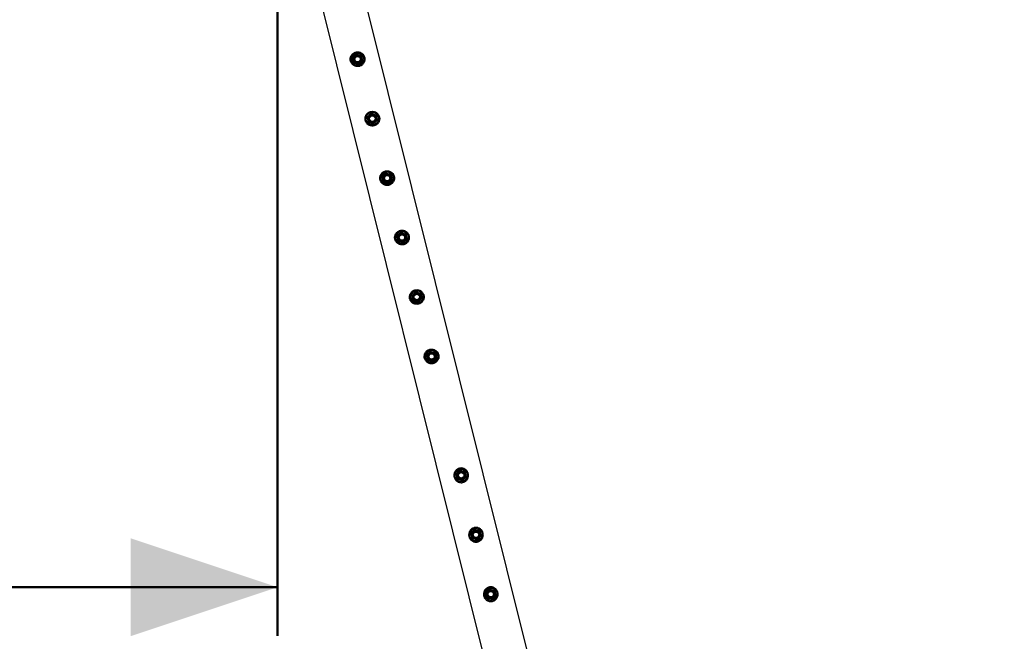
# Model space of a CAD drawing. Units: millimetres. Extents: x 0 to 420, y 0 to 298.
# Drawn here: x 86 to 106, y 158 to 171 of the extents above; entities that cross this region are included whole.
import ezdxf

# ---------------------------------------------------------------- set-up
doc = ezdxf.new("R2010")
doc.units = ezdxf.units.MM
doc.layers.add('LE_NORM', color=179, linetype='Continuous', lineweight=50)
doc.styles.add('SLDTEXTSTYLE0', font='TXT', dxfattribs={"width": 0.605})
doc.dimstyles.new('SLDDIMSTYLE0', dxfattribs={"dimtxt": 3.5, "dimasz": 3, "dimexe": 0, "dimexo": 0.0625, "dimgap": 0.875, "dimtad": 1, "dimdec": 1, "dimlfac": 100, "dimrnd": 1e-09, "dimzin": 12, "dimdsep": 46, "dimtxsty": 'SLDTEXTSTYLE0', "dimsah": 1, "dimcen": 0.09, "dimadec": 0, "dimazin": 3, "dimtfac": 1, "dimtdec": 1, "dimtofl": 0, "dimtmove": 0, "dimatfit": 3, "dimfxl": 0, "dimfrac": 2, "dimtolj": 1, "dimtzin": 12, "dimarcsym": 0})
doc.dimstyles.new('SLDDIMSTYLE1', dxfattribs={"dimtxt": 3.5, "dimasz": 3, "dimexe": 0, "dimexo": 0.0625, "dimgap": 0.875, "dimtad": 1, "dimdec": 0, "dimlfac": 100, "dimrnd": 1e-09, "dimzin": 12, "dimdsep": 46, "dimtxsty": 'SLDTEXTSTYLE0', "dimsah": 1, "dimcen": 0.09, "dimadec": 0, "dimazin": 3, "dimtfac": 1, "dimtdec": 1, "dimtofl": 0, "dimtmove": 0, "dimatfit": 3, "dimfxl": 0, "dimfrac": 2, "dimtolj": 1, "dimtzin": 12, "dimarcsym": 0})

# ---------------------------------------------------------------- blocks, each defined once
blk = doc.blocks.new('_D_1')
at = {"layer": 'LE_NORM'}
for p, q in [((130.954, 250.171), (63.954, 250.171)), ((64.945, 250.171), (64.945, 130.171)), ((130.954, 130.171), (63.954, 130.171))]:
    blk.add_line(p, q, dxfattribs=at)
for points in [[(64.945, 250.171), (63.945, 247.171), (65.945, 247.171)], [(64.945, 130.171), (65.945, 133.171), (63.945, 133.171)]]:
    blk.add_solid(points, dxfattribs=at)
at = {"layer": 'LE_NORM', "insert": (60.433, 184.69), "char_height": 3.5, "attachment_point": 1, "rotation": 90, "style": 'SLDTEXTSTYLE0'}
blk.add_mtext('12000', dxfattribs=at)
blk = doc.blocks.new('_D_8')
at = {"layer": 'LE_NORM'}
for p, q in [((91.52, 174.18), (91.52, 158.554)), ((81.153, 169.256), (81.153, 158.554)), ((81.153, 159.545), (67.629, 159.545)), ((81.153, 159.545), (91.52, 159.545))]:
    blk.add_line(p, q, dxfattribs=at)
for centre, start, end in [((73.716, 162.267), 153.4349, 206.5651), ((71.596, 162.267), 333.4349, 26.5651)]:
    blk.add_arc(centre, 6.087, start, end, dxfattribs=at)
for points in [[(81.153, 159.545), (84.153, 158.545), (84.153, 160.545)], [(91.52, 159.545), (88.52, 160.545), (88.52, 158.545)]]:
    blk.add_solid(points, dxfattribs=at)
at = {"layer": 'LE_NORM', "insert": (68.271, 164.056), "char_height": 3.5, "attachment_point": 1, "style": 'SLDTEXTSTYLE0'}
blk.add_mtext('1037', dxfattribs=at)

msp = doc.modelspace()

# ---------------------------------------------------------------- linework, layer by layer
at = {"color": 7, "linetype": 'Continuous', "lineweight": 25}
for p, q in [((98.4004, 151.0957), (92.3894, 175.2255)), ((91.5188, 175.0428), (97.5515, 150.8256))]:
    msp.add_line(p, q, dxfattribs=at)
for centre, radius in [((93.1535, 170.3193), 0.135), ((93.1535, 170.3193), 0.1267), ((93.1535, 170.3193), 0.095), ((93.1535, 170.3193), 0.0821), ((93.1535, 170.3193), 0.07), ((93.1535, 170.3193), 0.06), ((93.1535, 170.3193), 0.055), ((93.4557, 169.1063), 0.135), ((93.4557, 169.1063), 0.1267), ((93.4557, 169.1063), 0.095), ((93.4557, 169.1063), 0.0821), ((93.4557, 169.1063), 0.07), ((93.4557, 169.1063), 0.06), ((93.4557, 169.1063), 0.055), ((93.7579, 167.8934), 0.135), ((93.7579, 167.8934), 0.1267), ((93.7579, 167.8934), 0.095), ((93.7579, 167.8934), 0.0821), ((93.7579, 167.8934), 0.07), ((93.7579, 167.8934), 0.06), ((93.7579, 167.8934), 0.055), ((94.06, 166.6805), 0.135), ((94.06, 166.6805), 0.1267), ((94.06, 166.6805), 0.095), ((94.06, 166.6805), 0.0821), ((94.06, 166.6805), 0.07), ((94.06, 166.6805), 0.06), ((94.06, 166.6805), 0.055), ((94.3622, 165.4675), 0.135), ((94.3622, 165.4675), 0.1267), ((94.3622, 165.4675), 0.095), ((94.3622, 165.4675), 0.0821), ((94.3622, 165.4675), 0.07), ((94.3622, 165.4675), 0.06), ((94.3622, 165.4675), 0.055), ((94.6643, 164.2546), 0.135), ((94.6643, 164.2546), 0.1267), ((94.6643, 164.2546), 0.095), ((94.6643, 164.2546), 0.0821), ((94.6643, 164.2546), 0.07), ((94.6643, 164.2546), 0.06), ((94.6643, 164.2546), 0.055), ((95.2686, 161.8287), 0.135), ((95.2686, 161.8287), 0.1267), ((95.2686, 161.8287), 0.095), ((95.2686, 161.8287), 0.0821), ((95.2686, 161.8287), 0.07), ((95.2686, 161.8287), 0.06), ((95.2686, 161.8287), 0.055), ((95.5708, 160.6158), 0.135), ((95.5708, 160.6158), 0.1267), ((95.5708, 160.6158), 0.095), ((95.5708, 160.6158), 0.0821), ((95.5708, 160.6158), 0.07), ((95.5708, 160.6158), 0.06), ((95.5708, 160.6158), 0.055), ((95.8729, 159.4029), 0.135), ((95.8729, 159.4029), 0.1267), ((95.8729, 159.4029), 0.095), ((95.8729, 159.4029), 0.0821), ((95.8729, 159.4029), 0.07), ((95.8729, 159.4029), 0.06), ((95.8729, 159.4029), 0.055)]:
    msp.add_circle(centre, radius, dxfattribs=at)
for points, knots in [([(93.2991, 170.3555), (93.2967, 170.3633), (93.292, 170.379), (93.2803, 170.4006), (93.2656, 170.4199), (93.2478, 170.4368), (93.2273, 170.4506), (93.2043, 170.4612), (93.1796, 170.4677), (93.154, 170.47), (93.1286, 170.4679), (93.1045, 170.4618), (93.0822, 170.4519), (93.0619, 170.4388), (93.044, 170.4226), (93.0286, 170.4035), (93.0165, 170.3818), (93.0078, 170.3579), (93.0034, 170.3325), (93.0033, 170.307), (93.0076, 170.2821), (93.0155, 170.2588), (93.027, 170.2376), (93.0416, 170.2185), (93.0591, 170.2019), (93.0796, 170.188), (93.1025, 170.1775), (93.1273, 170.1708), (93.1529, 170.1686), (93.1782, 170.1706), (93.2024, 170.1768), (93.2247, 170.1865), (93.245, 170.1996), (93.263, 170.2157), (93.2783, 170.2348), (93.2906, 170.2565), (93.2992, 170.2805), (93.3036, 170.3056), (93.3039, 170.331), (93.3007, 170.3473), (93.2991, 170.3555)], [0, 0, 0, 0, 0.02578981, 0.05158415, 0.07732727, 0.10307622, 0.12976585, 0.15645432, 0.18386074, 0.21125964, 0.23768064, 0.26409961, 0.28945349, 0.31481209, 0.34050841, 0.36620927, 0.3931533, 0.42009457, 0.4474394, 0.47477578, 0.50084749, 0.52691937, 0.55206279, 0.5772123, 0.60317638, 0.62914338, 0.65640042, 0.6836521, 0.71072809, 0.73779802, 0.76356234, 0.78932871, 0.81466479, 0.84000642, 0.86630192, 0.89259912, 0.91996235, 0.94731849, 0.97366174, 1, 1, 1, 1]), ([(93.0914, 170.3911), (93.0924, 170.392), (93.0999, 170.3984), (93.1139, 170.4106), (93.1266, 170.4215), (93.1329, 170.427)], [0, 0, 0, 0, 0.07009183, 0.53078536, 1, 1, 1, 1]), ([(93.1329, 170.427), (93.1373, 170.4255), (93.1542, 170.4196), (93.1717, 170.4135), (93.1847, 170.409)], [0, 0, 0, 0, 0.2575513, 1, 1, 1, 1]), ([(93.1847, 170.409), (93.1895, 170.4074), (93.207, 170.4013), (93.2241, 170.3953), (93.2366, 170.391)], [0, 0, 0, 0, 0.2686336, 1, 1, 1, 1]), ([(93.0499, 170.3553), (93.0567, 170.3611), (93.0703, 170.3729), (93.0843, 170.385), (93.0914, 170.3911)], [0, 0, 0, 0, 0.495458, 1, 1, 1, 1]), ([(93.0602, 170.3014), (93.06, 170.3027), (93.0581, 170.3124), (93.0547, 170.3306), (93.0515, 170.347), (93.0499, 170.3553)], [0, 0, 0, 0, 0.0700918, 0.5307854, 1, 1, 1, 1]), ([(93.0705, 170.2475), (93.0689, 170.2563), (93.0655, 170.274), (93.062, 170.2922), (93.0602, 170.3014)], [0, 0, 0, 0, 0.495458, 1, 1, 1, 1]), ([(93.0705, 170.2475), (93.0749, 170.246), (93.0918, 170.2402), (93.1093, 170.2341), (93.1224, 170.2295)], [0, 0, 0, 0, 0.25755135, 1, 1, 1, 1]), ([(93.1224, 170.2295), (93.1271, 170.2279), (93.1446, 170.2218), (93.1617, 170.2159), (93.1742, 170.2115)], [0, 0, 0, 0, 0.2686336, 1, 1, 1, 1]), ([(93.2157, 170.2474), (93.2147, 170.2465), (93.2072, 170.2401), (93.1932, 170.228), (93.1805, 170.217), (93.1742, 170.2115)], [0, 0, 0, 0, 0.0700918, 0.5307854, 1, 1, 1, 1]), ([(93.2572, 170.2832), (93.2504, 170.2774), (93.2368, 170.2657), (93.2228, 170.2535), (93.2157, 170.2474)], [0, 0, 0, 0, 0.495458, 1, 1, 1, 1]), ([(93.2366, 170.391), (93.2382, 170.3822), (93.2416, 170.3646), (93.2451, 170.3463), (93.2469, 170.3371)], [0, 0, 0, 0, 0.495458, 1, 1, 1, 1]), ([(93.2469, 170.3371), (93.2471, 170.3358), (93.249, 170.3262), (93.2524, 170.3079), (93.2556, 170.2915), (93.2572, 170.2832)], [0, 0, 0, 0, 0.0700918, 0.5307854, 1, 1, 1, 1]), ([(93.6013, 169.1426), (93.5989, 169.1504), (93.5942, 169.1661), (93.5825, 169.1876), (93.5678, 169.207), (93.55, 169.2239), (93.5295, 169.2377), (93.5065, 169.2482), (93.4817, 169.2548), (93.4562, 169.2571), (93.4308, 169.2549), (93.4067, 169.2488), (93.3843, 169.239), (93.364, 169.2259), (93.3461, 169.2097), (93.3308, 169.1906), (93.3186, 169.1689), (93.31, 169.1449), (93.3056, 169.1196), (93.3055, 169.094), (93.3097, 169.0691), (93.3177, 169.0459), (93.3292, 169.0247), (93.3437, 169.0056), (93.3613, 168.989), (93.3817, 168.975), (93.4047, 168.9645), (93.4294, 168.9579), (93.455, 168.9556), (93.4803, 168.9576), (93.5045, 168.9638), (93.5269, 168.9735), (93.5472, 168.9867), (93.5652, 169.0028), (93.5804, 169.0219), (93.5927, 169.0436), (93.6013, 169.0675), (93.6058, 169.0926), (93.6061, 169.118), (93.6029, 169.1344), (93.6013, 169.1426)], [0, 0, 0, 0, 0.0257898, 0.0515841, 0.0773273, 0.1030762, 0.1297659, 0.1564543, 0.1838607, 0.2112596, 0.2376806, 0.2640996, 0.2894535, 0.3148121, 0.3405084, 0.3662093, 0.3931533, 0.4200946, 0.4474394, 0.4747758, 0.5008475, 0.5269194, 0.5520628, 0.5772123, 0.6031764, 0.6291434, 0.6564004, 0.6836521, 0.7107281, 0.737798, 0.7635623, 0.7893287, 0.8146648, 0.8400064, 0.8663019, 0.8925991, 0.9199623, 0.9473185, 0.9736617, 1, 1, 1, 1]), ([(93.3936, 169.1782), (93.3946, 169.1791), (93.402, 169.1855), (93.4161, 169.1976), (93.4287, 169.2086), (93.4351, 169.2141)], [0, 0, 0, 0, 0.07009183, 0.53078536, 1, 1, 1, 1]), ([(93.4351, 169.2141), (93.4394, 169.2126), (93.4563, 169.2067), (93.4739, 169.2006), (93.4869, 169.1961)], [0, 0, 0, 0, 0.2575513, 1, 1, 1, 1]), ([(93.3521, 169.1424), (93.3588, 169.1482), (93.3724, 169.1599), (93.3865, 169.1721), (93.3936, 169.1782)], [0, 0, 0, 0, 0.495458, 1, 1, 1, 1]), ([(93.3624, 169.0885), (93.3622, 169.0898), (93.3603, 169.0994), (93.3568, 169.1177), (93.3537, 169.1341), (93.3521, 169.1424)], [0, 0, 0, 0, 0.0700918, 0.5307854, 1, 1, 1, 1]), ([(93.3727, 169.0346), (93.371, 169.0434), (93.3677, 169.061), (93.3642, 169.0793), (93.3624, 169.0885)], [0, 0, 0, 0, 0.495458, 1, 1, 1, 1]), ([(93.3727, 169.0346), (93.3771, 169.0331), (93.3939, 169.0272), (93.4115, 169.0211), (93.4245, 169.0166)], [0, 0, 0, 0, 0.25755135, 1, 1, 1, 1]), ([(93.4245, 169.0166), (93.4292, 169.015), (93.4468, 169.0089), (93.4638, 169.0029), (93.4763, 168.9986)], [0, 0, 0, 0, 0.2686336, 1, 1, 1, 1]), ([(93.5178, 169.0345), (93.5168, 169.0336), (93.5094, 169.0272), (93.4953, 169.015), (93.4827, 169.0041), (93.4763, 168.9986)], [0, 0, 0, 0, 0.0700918, 0.5307854, 1, 1, 1, 1]), ([(93.4869, 169.1961), (93.4916, 169.1944), (93.5091, 169.1883), (93.5262, 169.1824), (93.5387, 169.1781)], [0, 0, 0, 0, 0.2686336, 1, 1, 1, 1]), ([(93.5593, 169.0703), (93.5526, 169.0645), (93.539, 169.0527), (93.5249, 169.0406), (93.5178, 169.0345)], [0, 0, 0, 0, 0.495458, 1, 1, 1, 1]), ([(93.5387, 169.1781), (93.5404, 169.1693), (93.5438, 169.1517), (93.5472, 169.1334), (93.549, 169.1242)], [0, 0, 0, 0, 0.49545796, 1, 1, 1, 1]), ([(93.549, 169.1242), (93.5493, 169.1229), (93.5511, 169.1132), (93.5546, 169.095), (93.5577, 169.0786), (93.5593, 169.0703)], [0, 0, 0, 0, 0.0700918, 0.5307854, 1, 1, 1, 1]), ([(93.9034, 167.9297), (93.9011, 167.9375), (93.8963, 167.9531), (93.8847, 167.9747), (93.8699, 167.9941), (93.8522, 168.0109), (93.8316, 168.0248), (93.8087, 168.0353), (93.7839, 168.0419), (93.7583, 168.0441), (93.7329, 168.042), (93.7089, 168.0359), (93.6865, 168.026), (93.6662, 168.013), (93.6483, 167.9968), (93.6329, 167.9777), (93.6208, 167.9559), (93.6121, 167.932), (93.6077, 167.9067), (93.6076, 167.8811), (93.6119, 167.8562), (93.6198, 167.833), (93.6313, 167.8117), (93.6459, 167.7926), (93.6634, 167.776), (93.6839, 167.7621), (93.7068, 167.7516), (93.7316, 167.745), (93.7572, 167.7427), (93.7825, 167.7447), (93.8067, 167.7509), (93.829, 167.7606), (93.8493, 167.7737), (93.8673, 167.7899), (93.8826, 167.8089), (93.8949, 167.8307), (93.9035, 167.8546), (93.9079, 167.8797), (93.9083, 167.9051), (93.905, 167.9215), (93.9034, 167.9297)], [0, 0, 0, 0, 0.0257898, 0.0515841, 0.0773273, 0.1030762, 0.1297659, 0.1564543, 0.1838607, 0.2112596, 0.2376806, 0.2640996, 0.2894535, 0.3148121, 0.3405084, 0.3662093, 0.3931533, 0.4200946, 0.4474394, 0.4747758, 0.5008475, 0.5269194, 0.5520628, 0.5772123, 0.6031764, 0.6291434, 0.6564004, 0.6836521, 0.7107281, 0.737798, 0.7635623, 0.7893287, 0.8146648, 0.8400064, 0.8663019, 0.8925991, 0.9199623, 0.9473185, 0.9736617, 1, 1, 1, 1]), ([(93.6957, 167.9653), (93.6967, 167.9661), (93.7042, 167.9726), (93.7182, 167.9847), (93.7309, 167.9956), (93.7372, 168.0011)], [0, 0, 0, 0, 0.07009183, 0.53078536, 1, 1, 1, 1]), ([(93.7372, 168.0011), (93.7416, 167.9996), (93.7585, 167.9938), (93.776, 167.9877), (93.7891, 167.9831)], [0, 0, 0, 0, 0.2575513, 1, 1, 1, 1]), ([(93.6542, 167.9294), (93.661, 167.9352), (93.6746, 167.947), (93.6886, 167.9592), (93.6957, 167.9653)], [0, 0, 0, 0, 0.495458, 1, 1, 1, 1]), ([(93.6645, 167.8756), (93.6643, 167.8768), (93.6625, 167.8865), (93.659, 167.9047), (93.6558, 167.9211), (93.6542, 167.9294)], [0, 0, 0, 0, 0.0700918, 0.5307854, 1, 1, 1, 1]), ([(93.6749, 167.8217), (93.6732, 167.8304), (93.6698, 167.8481), (93.6663, 167.8663), (93.6645, 167.8756)], [0, 0, 0, 0, 0.495458, 1, 1, 1, 1]), ([(93.6749, 167.8217), (93.6792, 167.8202), (93.6961, 167.8143), (93.7136, 167.8082), (93.7267, 167.8037)], [0, 0, 0, 0, 0.25755135, 1, 1, 1, 1]), ([(93.7267, 167.8037), (93.7314, 167.802), (93.7489, 167.7959), (93.766, 167.79), (93.7785, 167.7857)], [0, 0, 0, 0, 0.2686336, 1, 1, 1, 1]), ([(93.82, 167.8215), (93.819, 167.8207), (93.8115, 167.8142), (93.7975, 167.8021), (93.7848, 167.7912), (93.7785, 167.7857)], [0, 0, 0, 0, 0.0700918, 0.5307854, 1, 1, 1, 1]), ([(93.7891, 167.9831), (93.7938, 167.9815), (93.8113, 167.9754), (93.8284, 167.9695), (93.8409, 167.9651)], [0, 0, 0, 0, 0.2686336, 1, 1, 1, 1]), ([(93.8615, 167.8574), (93.8547, 167.8516), (93.8411, 167.8398), (93.8271, 167.8277), (93.82, 167.8215)], [0, 0, 0, 0, 0.495458, 1, 1, 1, 1]), ([(93.8409, 167.9651), (93.8425, 167.9564), (93.8459, 167.9387), (93.8494, 167.9205), (93.8512, 167.9113)], [0, 0, 0, 0, 0.49545796, 1, 1, 1, 1]), ([(93.8512, 167.9113), (93.8514, 167.91), (93.8533, 167.9003), (93.8567, 167.8821), (93.8599, 167.8657), (93.8615, 167.8574)], [0, 0, 0, 0, 0.0700918, 0.5307854, 1, 1, 1, 1]), ([(94.2056, 166.7167), (94.2032, 166.7246), (94.1985, 166.7402), (94.1868, 166.7618), (94.1721, 166.7811), (94.1543, 166.798), (94.1338, 166.8118), (94.1108, 166.8224), (94.086, 166.8289), (94.0605, 166.8312), (94.0351, 166.8291), (94.011, 166.823), (93.9886, 166.8131), (93.9683, 166.8), (93.9505, 166.7838), (93.9351, 166.7647), (93.9229, 166.743), (93.9143, 166.7191), (93.9099, 166.6937), (93.9098, 166.6682), (93.914, 166.6433), (93.922, 166.6201), (93.9335, 166.5988), (93.948, 166.5797), (93.9656, 166.5631), (93.9861, 166.5492), (94.009, 166.5387), (94.0337, 166.532), (94.0594, 166.5298), (94.0846, 166.5318), (94.1088, 166.538), (94.1312, 166.5477), (94.1515, 166.5608), (94.1695, 166.5769), (94.1847, 166.596), (94.1971, 166.6177), (94.2056, 166.6417), (94.2101, 166.6668), (94.2104, 166.6922), (94.2072, 166.7085), (94.2056, 166.7167)], [0, 0, 0, 0, 0.02578981, 0.05158415, 0.07732727, 0.10307622, 0.12976585, 0.15645432, 0.18386074, 0.21125964, 0.23768064, 0.26409961, 0.28945349, 0.31481209, 0.34050841, 0.36620927, 0.3931533, 0.42009457, 0.4474394, 0.47477578, 0.50084749, 0.52691937, 0.55206279, 0.5772123, 0.60317638, 0.62914338, 0.65640042, 0.6836521, 0.71072809, 0.73779802, 0.76356234, 0.78932871, 0.81466479, 0.84000642, 0.86630192, 0.89259912, 0.91996235, 0.94731849, 0.97366174, 1, 1, 1, 1]), ([(93.9979, 166.7524), (93.9989, 166.7532), (94.0063, 166.7596), (94.0204, 166.7718), (94.033, 166.7827), (94.0394, 166.7882)], [0, 0, 0, 0, 0.07009183, 0.53078536, 1, 1, 1, 1]), ([(94.0394, 166.7882), (94.0437, 166.7867), (94.0606, 166.7808), (94.0782, 166.7747), (94.0912, 166.7702)], [0, 0, 0, 0, 0.2575513, 1, 1, 1, 1]), ([(93.9564, 166.7165), (93.9631, 166.7223), (93.9767, 166.7341), (93.9908, 166.7462), (93.9979, 166.7524)], [0, 0, 0, 0, 0.495458, 1, 1, 1, 1]), ([(93.9667, 166.6626), (93.9665, 166.6639), (93.9646, 166.6736), (93.9611, 166.6918), (93.958, 166.7082), (93.9564, 166.7165)], [0, 0, 0, 0, 0.0700918, 0.5307854, 1, 1, 1, 1]), ([(93.977, 166.6087), (93.9753, 166.6175), (93.972, 166.6352), (93.9685, 166.6534), (93.9667, 166.6626)], [0, 0, 0, 0, 0.495458, 1, 1, 1, 1]), ([(93.977, 166.6087), (93.9814, 166.6072), (93.9982, 166.6014), (94.0158, 166.5953), (94.0288, 166.5907)], [0, 0, 0, 0, 0.25755135, 1, 1, 1, 1]), ([(94.0288, 166.5907), (94.0335, 166.5891), (94.0511, 166.583), (94.0681, 166.5771), (94.0806, 166.5727)], [0, 0, 0, 0, 0.2686336, 1, 1, 1, 1]), ([(94.1221, 166.6086), (94.1211, 166.6077), (94.1137, 166.6013), (94.0996, 166.5892), (94.087, 166.5782), (94.0806, 166.5727)], [0, 0, 0, 0, 0.0700918, 0.5307854, 1, 1, 1, 1]), ([(94.0912, 166.7702), (94.0959, 166.7686), (94.1135, 166.7625), (94.1305, 166.7565), (94.143, 166.7522)], [0, 0, 0, 0, 0.2686336, 1, 1, 1, 1]), ([(94.1636, 166.6445), (94.1569, 166.6386), (94.1433, 166.6269), (94.1292, 166.6147), (94.1221, 166.6086)], [0, 0, 0, 0, 0.495458, 1, 1, 1, 1]), ([(94.143, 166.7522), (94.1447, 166.7434), (94.1481, 166.7258), (94.1516, 166.7075), (94.1533, 166.6983)], [0, 0, 0, 0, 0.49545796, 1, 1, 1, 1]), ([(94.1533, 166.6983), (94.1536, 166.697), (94.1554, 166.6874), (94.1589, 166.6691), (94.162, 166.6527), (94.1636, 166.6445)], [0, 0, 0, 0, 0.0700918, 0.5307854, 1, 1, 1, 1]), ([(94.5077, 165.5038), (94.5054, 165.5116), (94.5006, 165.5273), (94.489, 165.5488), (94.4742, 165.5682), (94.4565, 165.5851), (94.4359, 165.5989), (94.413, 165.6095), (94.3882, 165.616), (94.3626, 165.6183), (94.3373, 165.6161), (94.3132, 165.61), (94.2908, 165.6002), (94.2705, 165.5871), (94.2526, 165.5709), (94.2372, 165.5518), (94.2251, 165.5301), (94.2164, 165.5061), (94.212, 165.4808), (94.2119, 165.4552), (94.2162, 165.4303), (94.2241, 165.4071), (94.2356, 165.3859), (94.2502, 165.3668), (94.2677, 165.3502), (94.2882, 165.3362), (94.3111, 165.3257), (94.3359, 165.3191), (94.3615, 165.3168), (94.3868, 165.3188), (94.411, 165.325), (94.4333, 165.3348), (94.4536, 165.3479), (94.4716, 165.364), (94.4869, 165.3831), (94.4992, 165.4048), (94.5078, 165.4287), (94.5122, 165.4538), (94.5126, 165.4792), (94.5093, 165.4956), (94.5077, 165.5038)], [0, 0, 0, 0, 0.0257898, 0.0515841, 0.0773273, 0.1030762, 0.1297659, 0.1564543, 0.1838607, 0.2112596, 0.2376806, 0.2640996, 0.2894535, 0.3148121, 0.3405084, 0.3662093, 0.3931533, 0.4200946, 0.4474394, 0.4747758, 0.5008475, 0.5269194, 0.5520628, 0.5772123, 0.6031764, 0.6291434, 0.6564004, 0.6836521, 0.7107281, 0.737798, 0.7635623, 0.7893287, 0.8146648, 0.8400064, 0.8663019, 0.8925991, 0.9199623, 0.9473185, 0.9736617, 1, 1, 1, 1]), ([(94.2586, 165.5036), (94.2653, 165.5094), (94.2789, 165.5211), (94.293, 165.5333), (94.3001, 165.5394)], [0, 0, 0, 0, 0.495458, 1, 1, 1, 1]), ([(94.2689, 165.4497), (94.2686, 165.451), (94.2668, 165.4606), (94.2633, 165.4789), (94.2601, 165.4953), (94.2586, 165.5036)], [0, 0, 0, 0, 0.0700918, 0.5307854, 1, 1, 1, 1]), ([(94.2792, 165.3958), (94.2775, 165.4046), (94.2741, 165.4222), (94.2706, 165.4405), (94.2689, 165.4497)], [0, 0, 0, 0, 0.495458, 1, 1, 1, 1]), ([(94.2792, 165.3958), (94.2835, 165.3943), (94.3004, 165.3884), (94.3179, 165.3823), (94.331, 165.3778)], [0, 0, 0, 0, 0.25755135, 1, 1, 1, 1]), ([(94.3001, 165.5394), (94.301, 165.5403), (94.3085, 165.5467), (94.3225, 165.5588), (94.3352, 165.5698), (94.3416, 165.5753)], [0, 0, 0, 0, 0.07009183, 0.53078536, 1, 1, 1, 1]), ([(94.3416, 165.5753), (94.3459, 165.5738), (94.3628, 165.5679), (94.3803, 165.5618), (94.3934, 165.5573)], [0, 0, 0, 0, 0.2575513, 1, 1, 1, 1]), ([(94.4243, 165.3957), (94.4233, 165.3948), (94.4158, 165.3884), (94.4018, 165.3762), (94.3892, 165.3653), (94.3828, 165.3598)], [0, 0, 0, 0, 0.0700918, 0.5307854, 1, 1, 1, 1]), ([(94.3934, 165.5573), (94.3981, 165.5556), (94.4156, 165.5495), (94.4327, 165.5436), (94.4452, 165.5393)], [0, 0, 0, 0, 0.2686336, 1, 1, 1, 1]), ([(94.4658, 165.4315), (94.459, 165.4257), (94.4454, 165.4139), (94.4314, 165.4018), (94.4243, 165.3957)], [0, 0, 0, 0, 0.495458, 1, 1, 1, 1]), ([(94.4452, 165.5393), (94.4468, 165.5305), (94.4502, 165.5129), (94.4537, 165.4946), (94.4555, 165.4854)], [0, 0, 0, 0, 0.49545796, 1, 1, 1, 1]), ([(94.4555, 165.4854), (94.4557, 165.4841), (94.4576, 165.4744), (94.4611, 165.4562), (94.4642, 165.4398), (94.4658, 165.4315)], [0, 0, 0, 0, 0.0700918, 0.5307854, 1, 1, 1, 1]), ([(94.331, 165.3778), (94.3357, 165.3762), (94.3532, 165.3701), (94.3703, 165.3641), (94.3828, 165.3598)], [0, 0, 0, 0, 0.2686336, 1, 1, 1, 1]), ([(94.8099, 164.2909), (94.8075, 164.2987), (94.8028, 164.3143), (94.7911, 164.3359), (94.7764, 164.3553), (94.7586, 164.3721), (94.7381, 164.386), (94.7151, 164.3965), (94.6903, 164.4031), (94.6648, 164.4053), (94.6394, 164.4032), (94.6153, 164.3971), (94.5929, 164.3872), (94.5726, 164.3742), (94.5548, 164.358), (94.5394, 164.3389), (94.5272, 164.3171), (94.5186, 164.2932), (94.5142, 164.2679), (94.5141, 164.2423), (94.5183, 164.2174), (94.5263, 164.1942), (94.5378, 164.1729), (94.5523, 164.1538), (94.5699, 164.1372), (94.5904, 164.1233), (94.6133, 164.1128), (94.638, 164.1062), (94.6637, 164.1039), (94.6889, 164.1059), (94.7131, 164.1121), (94.7355, 164.1218), (94.7558, 164.1349), (94.7738, 164.1511), (94.7891, 164.1701), (94.8014, 164.1919), (94.81, 164.2158), (94.8144, 164.2409), (94.8147, 164.2663), (94.8115, 164.2827), (94.8099, 164.2909)], [0, 0, 0, 0, 0.02578981, 0.05158415, 0.07732727, 0.10307622, 0.12976585, 0.15645432, 0.18386074, 0.21125964, 0.23768064, 0.26409961, 0.28945349, 0.31481209, 0.34050841, 0.36620927, 0.3931533, 0.42009457, 0.4474394, 0.47477578, 0.50084749, 0.52691937, 0.55206279, 0.5772123, 0.60317638, 0.62914338, 0.65640042, 0.6836521, 0.71072809, 0.73779802, 0.76356234, 0.78932871, 0.81466479, 0.84000642, 0.86630192, 0.89259912, 0.91996235, 0.94731849, 0.97366174, 1, 1, 1, 1]), ([(94.5607, 164.2906), (94.5674, 164.2965), (94.581, 164.3082), (94.5951, 164.3204), (94.6022, 164.3265)], [0, 0, 0, 0, 0.495458, 1, 1, 1, 1]), ([(94.571, 164.2368), (94.5708, 164.238), (94.5689, 164.2477), (94.5654, 164.2659), (94.5623, 164.2823), (94.5607, 164.2906)], [0, 0, 0, 0, 0.0700918, 0.5307854, 1, 1, 1, 1]), ([(94.5813, 164.1829), (94.5796, 164.1916), (94.5763, 164.2093), (94.5728, 164.2275), (94.571, 164.2368)], [0, 0, 0, 0, 0.495458, 1, 1, 1, 1]), ([(94.5813, 164.1829), (94.5857, 164.1814), (94.6026, 164.1755), (94.6201, 164.1694), (94.6331, 164.1649)], [0, 0, 0, 0, 0.25755135, 1, 1, 1, 1]), ([(94.6022, 164.3265), (94.6032, 164.3273), (94.6106, 164.3338), (94.6247, 164.3459), (94.6373, 164.3568), (94.6437, 164.3624)], [0, 0, 0, 0, 0.07009183, 0.53078536, 1, 1, 1, 1]), ([(94.6437, 164.3624), (94.6481, 164.3608), (94.6649, 164.355), (94.6825, 164.3489), (94.6955, 164.3443)], [0, 0, 0, 0, 0.2575513, 1, 1, 1, 1]), ([(94.7264, 164.1827), (94.7254, 164.1819), (94.718, 164.1754), (94.704, 164.1633), (94.6913, 164.1524), (94.6849, 164.1469)], [0, 0, 0, 0, 0.0700918, 0.5307854, 1, 1, 1, 1]), ([(94.6955, 164.3443), (94.7002, 164.3427), (94.7178, 164.3366), (94.7348, 164.3307), (94.7473, 164.3263)], [0, 0, 0, 0, 0.2686336, 1, 1, 1, 1]), ([(94.7679, 164.2186), (94.7612, 164.2128), (94.7476, 164.201), (94.7335, 164.1889), (94.7264, 164.1827)], [0, 0, 0, 0, 0.495458, 1, 1, 1, 1]), ([(94.7473, 164.3263), (94.749, 164.3176), (94.7524, 164.2999), (94.7559, 164.2817), (94.7576, 164.2725)], [0, 0, 0, 0, 0.49545796, 1, 1, 1, 1]), ([(94.7576, 164.2725), (94.7579, 164.2712), (94.7597, 164.2615), (94.7632, 164.2433), (94.7663, 164.2269), (94.7679, 164.2186)], [0, 0, 0, 0, 0.0700918, 0.5307854, 1, 1, 1, 1]), ([(94.6331, 164.1649), (94.6378, 164.1632), (94.6554, 164.1571), (94.6724, 164.1512), (94.6849, 164.1469)], [0, 0, 0, 0, 0.2686336, 1, 1, 1, 1]), ([(95.4142, 161.865), (95.4158, 161.857), (95.4189, 161.841), (95.4187, 161.8164), (95.4148, 161.7924), (95.407, 161.7692), (95.3954, 161.7473), (95.3801, 161.7272), (95.3612, 161.7099), (95.3397, 161.6958), (95.3163, 161.6858), (95.2922, 161.6799), (95.2678, 161.6781), (95.2438, 161.6802), (95.2204, 161.6861), (95.1978, 161.6957), (95.1769, 161.7092), (95.158, 161.7263), (95.1423, 161.7466), (95.1302, 161.7691), (95.1223, 161.7931), (95.1184, 161.8174), (95.1186, 161.8415), (95.1225, 161.8652), (95.1302, 161.8881), (95.1417, 161.91), (95.157, 161.93), (95.1758, 161.9475), (95.1974, 161.9615), (95.2206, 161.9716), (95.2449, 161.9775), (95.2692, 161.9794), (95.2932, 161.9773), (95.3167, 161.9715), (95.3392, 161.9619), (95.3602, 161.9484), (95.379, 161.9313), (95.3947, 161.9112), (95.4069, 161.889), (95.4118, 161.873), (95.4142, 161.865)], [0, 0, 0, 0, 0.0257898, 0.0515841, 0.0773273, 0.1030762, 0.1297659, 0.1564543, 0.1838607, 0.2112596, 0.2376806, 0.2640996, 0.2894535, 0.3148121, 0.3405084, 0.3662093, 0.3931533, 0.4200946, 0.4474394, 0.4747758, 0.5008475, 0.5269194, 0.5520628, 0.5772123, 0.6031764, 0.6291434, 0.6564004, 0.6836521, 0.7107281, 0.737798, 0.7635623, 0.7893287, 0.8146648, 0.8400064, 0.8663019, 0.8925991, 0.9199623, 0.9473185, 0.9736617, 1, 1, 1, 1]), ([(95.1617, 161.8531), (95.1648, 161.8565), (95.177, 161.8696), (95.1896, 161.8832), (95.199, 161.8934)], [0, 0, 0, 0, 0.2575513, 1, 1, 1, 1]), ([(95.1778, 161.8007), (95.1775, 161.802), (95.1746, 161.8114), (95.1691, 161.8291), (95.1642, 161.8451), (95.1617, 161.8531)], [0, 0, 0, 0, 0.0700918, 0.5307854, 1, 1, 1, 1]), ([(95.194, 161.7483), (95.1914, 161.7568), (95.1861, 161.774), (95.1806, 161.7918), (95.1778, 161.8007)], [0, 0, 0, 0, 0.495458, 1, 1, 1, 1]), ([(95.199, 161.8934), (95.2024, 161.897), (95.215, 161.9106), (95.2273, 161.9239), (95.2363, 161.9336)], [0, 0, 0, 0, 0.2686336, 1, 1, 1, 1]), ([(95.2363, 161.9336), (95.245, 161.9316), (95.2625, 161.9276), (95.2806, 161.9235), (95.2898, 161.9214)], [0, 0, 0, 0, 0.49545796, 1, 1, 1, 1]), ([(95.2898, 161.9214), (95.291, 161.9211), (95.3006, 161.9189), (95.3187, 161.9148), (95.335, 161.911), (95.3432, 161.9092)], [0, 0, 0, 0, 0.0700918, 0.5307854, 1, 1, 1, 1]), ([(95.301, 161.7239), (95.3041, 161.7273), (95.3163, 161.7404), (95.3289, 161.754), (95.3383, 161.7641)], [0, 0, 0, 0, 0.2575513, 1, 1, 1, 1]), ([(95.3383, 161.7641), (95.3417, 161.7678), (95.3543, 161.7814), (95.3666, 161.7947), (95.3756, 161.8043)], [0, 0, 0, 0, 0.2686336, 1, 1, 1, 1]), ([(95.3432, 161.9092), (95.3459, 161.9007), (95.3512, 161.8835), (95.3566, 161.8657), (95.3594, 161.8568)], [0, 0, 0, 0, 0.495458, 1, 1, 1, 1]), ([(95.3594, 161.8568), (95.3598, 161.8555), (95.3627, 161.8461), (95.3682, 161.8284), (95.3731, 161.8124), (95.3756, 161.8043)], [0, 0, 0, 0, 0.0700918, 0.5307854, 1, 1, 1, 1]), ([(95.2475, 161.7361), (95.2462, 161.7364), (95.2366, 161.7386), (95.2185, 161.7427), (95.2022, 161.7465), (95.194, 161.7483)], [0, 0, 0, 0, 0.0700918, 0.5307854, 1, 1, 1, 1]), ([(95.301, 161.7239), (95.2923, 161.7259), (95.2748, 161.7299), (95.2566, 161.734), (95.2475, 161.7361)], [0, 0, 0, 0, 0.49545796, 1, 1, 1, 1]), ([(95.7163, 160.6521), (95.7179, 160.6441), (95.7211, 160.628), (95.7209, 160.6035), (95.717, 160.5795), (95.7092, 160.5563), (95.6976, 160.5344), (95.6822, 160.5143), (95.6634, 160.4969), (95.6419, 160.4829), (95.6185, 160.4729), (95.5944, 160.467), (95.57, 160.4652), (95.5459, 160.4672), (95.5225, 160.4731), (95.5, 160.4828), (95.479, 160.4963), (95.4602, 160.5134), (95.4444, 160.5337), (95.4323, 160.5562), (95.4244, 160.5802), (95.4205, 160.6044), (95.4207, 160.6286), (95.4246, 160.6523), (95.4323, 160.6752), (95.4439, 160.6971), (95.4592, 160.7171), (95.4779, 160.7346), (95.4995, 160.7486), (95.5228, 160.7587), (95.547, 160.7646), (95.5714, 160.7665), (95.5954, 160.7644), (95.6189, 160.7586), (95.6413, 160.7489), (95.6624, 160.7355), (95.6812, 160.7184), (95.6969, 160.6983), (95.7091, 160.676), (95.7139, 160.6601), (95.7163, 160.6521)], [0, 0, 0, 0, 0.0257898, 0.0515841, 0.0773273, 0.1030762, 0.1297659, 0.1564543, 0.1838607, 0.2112596, 0.2376806, 0.2640996, 0.2894535, 0.3148121, 0.3405084, 0.3662093, 0.3931533, 0.4200946, 0.4474394, 0.4747758, 0.5008475, 0.5269194, 0.5520628, 0.5772123, 0.6031764, 0.6291434, 0.6564004, 0.6836521, 0.7107281, 0.737798, 0.7635623, 0.7893287, 0.8146648, 0.8400064, 0.8663019, 0.8925991, 0.9199623, 0.9473185, 0.9736617, 1, 1, 1, 1]), ([(95.4638, 160.6402), (95.467, 160.6436), (95.4791, 160.6567), (95.4918, 160.6703), (95.5011, 160.6804)], [0, 0, 0, 0, 0.2575513, 1, 1, 1, 1]), ([(95.48, 160.5878), (95.4796, 160.5891), (95.4767, 160.5985), (95.4712, 160.6162), (95.4663, 160.6322), (95.4638, 160.6402)], [0, 0, 0, 0, 0.0700918, 0.5307854, 1, 1, 1, 1]), ([(95.4962, 160.5354), (95.4935, 160.5439), (95.4882, 160.5611), (95.4828, 160.5788), (95.48, 160.5878)], [0, 0, 0, 0, 0.495458, 1, 1, 1, 1]), ([(95.5011, 160.6804), (95.5045, 160.6841), (95.5172, 160.6977), (95.5295, 160.7109), (95.5384, 160.7206)], [0, 0, 0, 0, 0.2686336, 1, 1, 1, 1]), ([(95.5384, 160.7206), (95.5471, 160.7187), (95.5647, 160.7147), (95.5828, 160.7105), (95.5919, 160.7084)], [0, 0, 0, 0, 0.49545796, 1, 1, 1, 1]), ([(95.5919, 160.7084), (95.5932, 160.7081), (95.6028, 160.706), (95.6209, 160.7018), (95.6372, 160.6981), (95.6454, 160.6962)], [0, 0, 0, 0, 0.0700918, 0.5307854, 1, 1, 1, 1]), ([(95.6404, 160.5512), (95.6438, 160.5549), (95.6564, 160.5685), (95.6687, 160.5817), (95.6777, 160.5914)], [0, 0, 0, 0, 0.2686336, 1, 1, 1, 1]), ([(95.6454, 160.6962), (95.648, 160.6877), (95.6533, 160.6705), (95.6588, 160.6528), (95.6616, 160.6438)], [0, 0, 0, 0, 0.495458, 1, 1, 1, 1]), ([(95.6616, 160.6438), (95.6619, 160.6426), (95.6648, 160.6332), (95.6703, 160.6154), (95.6752, 160.5995), (95.6777, 160.5914)], [0, 0, 0, 0, 0.0700918, 0.5307854, 1, 1, 1, 1]), ([(95.5496, 160.5232), (95.5484, 160.5235), (95.5388, 160.5257), (95.5207, 160.5298), (95.5044, 160.5335), (95.4962, 160.5354)], [0, 0, 0, 0, 0.0700918, 0.5307854, 1, 1, 1, 1]), ([(95.6031, 160.511), (95.5944, 160.513), (95.5769, 160.517), (95.5588, 160.5211), (95.5496, 160.5232)], [0, 0, 0, 0, 0.49545796, 1, 1, 1, 1]), ([(95.6031, 160.511), (95.6063, 160.5144), (95.6184, 160.5275), (95.631, 160.5411), (95.6404, 160.5512)], [0, 0, 0, 0, 0.2575513, 1, 1, 1, 1]), ([(96.0185, 159.4391), (96.0201, 159.4311), (96.0233, 159.4151), (96.0231, 159.3906), (96.0191, 159.3666), (96.0113, 159.3433), (95.9997, 159.3215), (95.9844, 159.3014), (95.9656, 159.284), (95.944, 159.27), (95.9206, 159.26), (95.8965, 159.254), (95.8721, 159.2523), (95.8481, 159.2543), (95.8247, 159.2602), (95.8021, 159.2699), (95.7812, 159.2833), (95.7623, 159.3005), (95.7466, 159.3208), (95.7345, 159.3433), (95.7266, 159.3673), (95.7227, 159.3915), (95.7229, 159.4157), (95.7268, 159.4393), (95.7345, 159.4622), (95.746, 159.4841), (95.7613, 159.5042), (95.7801, 159.5216), (95.8017, 159.5357), (95.8249, 159.5458), (95.8492, 159.5516), (95.8735, 159.5535), (95.8976, 159.5515), (95.921, 159.5457), (95.9435, 159.536), (95.9645, 159.5226), (95.9833, 159.5055), (95.999, 159.4854), (96.0112, 159.4631), (96.0161, 159.4471), (96.0185, 159.4391)], [0, 0, 0, 0, 0.02578981, 0.05158415, 0.07732727, 0.10307622, 0.12976585, 0.15645432, 0.18386074, 0.21125964, 0.23768064, 0.26409961, 0.28945349, 0.31481209, 0.34050841, 0.36620927, 0.3931533, 0.42009457, 0.4474394, 0.47477578, 0.50084749, 0.52691937, 0.55206279, 0.5772123, 0.60317638, 0.62914338, 0.65640042, 0.6836521, 0.71072809, 0.73779802, 0.76356234, 0.78932871, 0.81466479, 0.84000642, 0.86630192, 0.89259912, 0.91996235, 0.94731849, 0.97366174, 1, 1, 1, 1]), ([(95.766, 159.4273), (95.7691, 159.4307), (95.7813, 159.4438), (95.7939, 159.4574), (95.8033, 159.4675)], [0, 0, 0, 0, 0.2575513, 1, 1, 1, 1]), ([(95.7822, 159.3749), (95.7818, 159.3761), (95.7789, 159.3855), (95.7734, 159.4033), (95.7685, 159.4192), (95.766, 159.4273)], [0, 0, 0, 0, 0.0700918, 0.5307854, 1, 1, 1, 1]), ([(95.7983, 159.3225), (95.7957, 159.331), (95.7904, 159.3482), (95.7849, 159.3659), (95.7822, 159.3749)], [0, 0, 0, 0, 0.495458, 1, 1, 1, 1]), ([(95.8033, 159.4675), (95.8067, 159.4712), (95.8193, 159.4848), (95.8316, 159.498), (95.8406, 159.5077)], [0, 0, 0, 0, 0.2686336, 1, 1, 1, 1]), ([(95.8406, 159.5077), (95.8493, 159.5057), (95.8668, 159.5017), (95.8849, 159.4976), (95.8941, 159.4955)], [0, 0, 0, 0, 0.49545796, 1, 1, 1, 1]), ([(95.8941, 159.4955), (95.8953, 159.4952), (95.9049, 159.493), (95.923, 159.4889), (95.9393, 159.4852), (95.9475, 159.4833)], [0, 0, 0, 0, 0.0700918, 0.5307854, 1, 1, 1, 1]), ([(95.9426, 159.3383), (95.946, 159.3419), (95.9586, 159.3555), (95.9709, 159.3688), (95.9799, 159.3785)], [0, 0, 0, 0, 0.2686336, 1, 1, 1, 1]), ([(95.9475, 159.4833), (95.9502, 159.4748), (95.9555, 159.4576), (95.9609, 159.4398), (95.9637, 159.4309)], [0, 0, 0, 0, 0.495458, 1, 1, 1, 1]), ([(95.9637, 159.4309), (95.9641, 159.4296), (95.967, 159.4202), (95.9725, 159.4025), (95.9774, 159.3865), (95.9799, 159.3785)], [0, 0, 0, 0, 0.0700918, 0.5307854, 1, 1, 1, 1]), ([(95.8518, 159.3103), (95.8505, 159.3106), (95.8409, 159.3127), (95.8228, 159.3169), (95.8065, 159.3206), (95.7983, 159.3225)], [0, 0, 0, 0, 0.0700918, 0.5307854, 1, 1, 1, 1]), ([(95.9053, 159.2981), (95.8966, 159.3), (95.8791, 159.304), (95.8609, 159.3082), (95.8518, 159.3103)], [0, 0, 0, 0, 0.49545796, 1, 1, 1, 1]), ([(95.9053, 159.2981), (95.9084, 159.3014), (95.9206, 159.3145), (95.9332, 159.3282), (95.9426, 159.3383)], [0, 0, 0, 0, 0.2575513, 1, 1, 1, 1])]:
    msp.add_open_spline(points, degree=3, knots=knots, dxfattribs=at)

# ---------------------------------------------------------------- dimensions: what is measured, and where the dimension line sits
at = {"layer": 'LE_NORM'}
dim = msp.add_linear_dim(base=(64.9449, 130.171), p1=(131.9449, 250.171), p2=(131.9449, 130.171), angle=90, dimstyle='SLDDIMSTYLE0', dxfattribs=at)
dim.commit()
dim.dimension.update_dxf_attribs({"geometry": '_D_1', "text_midpoint": (64.9449, 190.171), "dimtype": 160})
dim = msp.add_linear_dim(base=(91.5199, 159.5445), p1=(81.1525, 170.2471), p2=(91.5199, 175.171), text='(<>)', dimstyle='SLDDIMSTYLE1', dxfattribs=at)
dim.commit()
dim.dimension.update_dxf_attribs({"geometry": '_D_8', "text_midpoint": (72.6562, 159.5445), "dimtype": 160})

doc.saveas('drawing.dxf')
